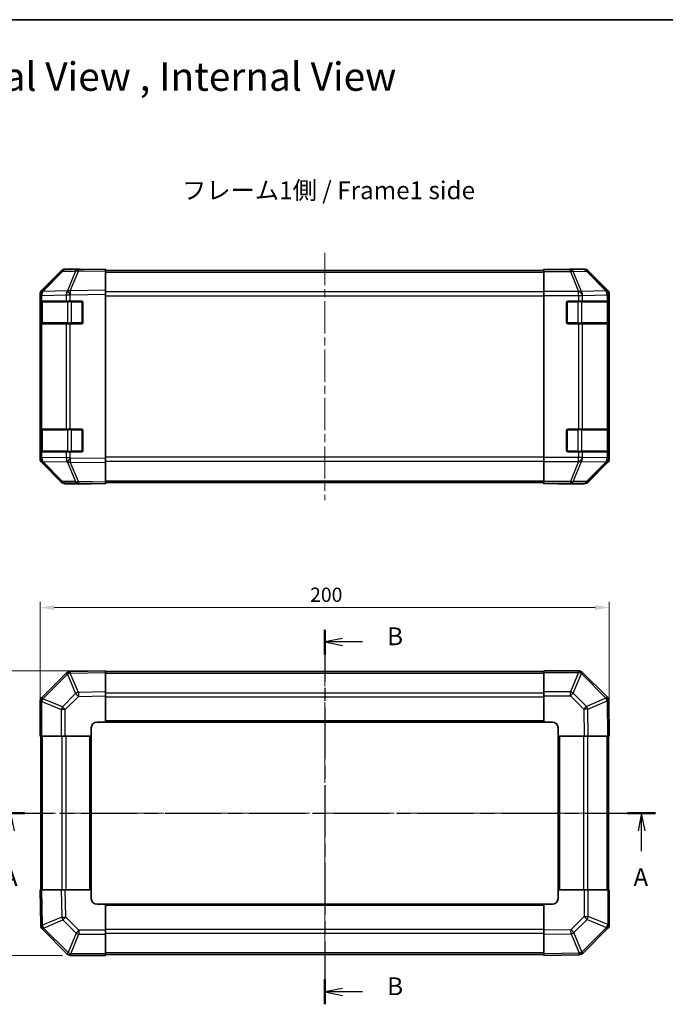
# Model space of a CAD drawing. Units: millimetres. Extents: x 29 to 4390, y 10 to 719.
# Drawn here: x 996 to 1223, y 373 to 719 of the extents above; entities that cross this region are included whole.
import ezdxf

# ---------------------------------------------------------------- set-up
doc = ezdxf.new("R2010")
doc.units = ezdxf.units.MM
doc.header["$LTSCALE"] = 2
doc.linetypes.add('CHAIN', pattern=[0.3543, 0.2362, -0.0295, 0.0591, -0.0295])
doc.layers.get('Defpoints').update_dxf_attribs({"lineweight": 25})
for name, color, linetype, lineweight in [('Border (ISO)', 7, 'Continuous', 35), ('Centerline (ISO)', 131, 'Continuous', 18), ('Dimension (ISO)', 7, 'Continuous', 18), ('Dimension (ISO) @ 1', 7, 'Continuous', 18), ('Section Line (ISO)', 7, 'CHAIN', 25), ('Symbol (ISO)', 7, 'Continuous', 18), ('Visible (ISO)', 7, 'Continuous', 35), ('Visible Narrow (ISO)', 7, 'Continuous', 25)]:
    doc.layers.add(name, color=color, linetype=linetype, lineweight=lineweight)
doc.styles.add('Note Text (TK)', font='txt')
doc.dimstyles.new('Default - Method 1b (TK)', dxfattribs={"dimscale": 2, "dimtxt": 2.5, "dimasz": 2.5, "dimexe": 1, "dimexo": 1.5, "dimgap": 1, "dimtad": 1, "dimtoh": 1, "dimrnd": 1e-08, "dimdsep": 46, "dimtxsty": 'Note Text (TK)', "dimcen": 0.09, "dimdle": 5, "dimclrd": 100, "dimclre": 100, "dimclrt": 7, "dimadec": 1, "dimazin": 1, "dimtfac": 1, "dimtmove": 0, "dimatfit": 3, "dimfxl": 1, "dimtolj": 1, "dimlwd": -1, "dimlwe": -1, "dimarcsym": 0})

# ---------------------------------------------------------------- blocks, each defined once
blk = doc.blocks.new('図面枠 tk図枠')
at = {"layer": 'Border (ISO)'}
blk.add_line((14.5, 289), (405.5, 289), dxfattribs=at)
blk = doc.blocks.new('2dTransSection0')
at = {"layer": 'Section Line (ISO)', "linetype": 'CHAIN', "ltscale": 16.675625}
blk.add_line((81.27, 177.49), (173.8, 177.49), dxfattribs=at)
at = {"layer": 'Section Line (ISO)', "linetype": 'Continuous', "lineweight": 50}
for p, q in [((81.27, 177.49), (85.18, 177.49)), ((169.89, 177.49), (173.8, 177.49))]:
    blk.add_line(p, q, dxfattribs=at)
at = {"layer": 'Section Line (ISO)', "linetype": 'Continuous'}
for p, q in [((83.23, 177.49), (82.73, 174.99)), ((83.23, 174.99), (83.23, 177.49)), ((83.73, 174.99), (83.23, 177.49)), ((171.85, 177.49), (171.35, 174.99)), ((171.85, 174.99), (171.85, 177.49)), ((172.35, 174.99), (171.85, 177.49)), ((83.23, 172.12), (83.23, 174.99)), ((171.85, 172.12), (171.85, 174.99))]:
    blk.add_line(p, q, dxfattribs=at)
at = {"layer": 'Section Line (ISO)', "char_height": 2.5, "attachment_point": 7, "style": 'Note Text (TK)'}
for insert in [(82.09, 166.46), (170.71, 166.46)]:
    blk.add_mtext('A', dxfattribs=dict(at, insert=insert))
blk = doc.blocks.new('2dTransSection1')
at = {"layer": 'Section Line (ISO)', "linetype": 'CHAIN', "ltscale": 15.425549}
blk.add_line((127.32, 203.27), (127.32, 150.62), dxfattribs=at)
at = {"layer": 'Section Line (ISO)', "linetype": 'Continuous', "lineweight": 50}
for p, q in [((127.32, 203.27), (127.32, 199.8)), ((127.32, 154.08), (127.32, 150.62))]:
    blk.add_line(p, q, dxfattribs=at)
at = {"layer": 'Section Line (ISO)', "linetype": 'Continuous'}
for p, q in [((129.82, 202.04), (127.32, 201.54)), ((129.82, 201.54), (127.32, 201.54)), ((127.32, 201.54), (129.82, 201.04)), ((132.61, 201.54), (129.82, 201.54)), ((129.82, 152.85), (127.32, 152.35)), ((129.82, 152.35), (127.32, 152.35)), ((127.32, 152.35), (129.82, 151.85)), ((132.61, 152.35), (129.82, 152.35))]:
    blk.add_line(p, q, dxfattribs=at)
at = {"layer": 'Section Line (ISO)', "char_height": 2.5, "attachment_point": 7, "style": 'Note Text (TK)'}
for insert in [(136.09, 200.31), (136.09, 151.12)]:
    blk.add_mtext('B', dxfattribs=dict(at, insert=insert))
blk = doc.blocks.new('*D104')
at = {"layer": 'Defpoints', "color": 0}
for p in [(1203.05, 511.94), (1003.05, 466.73), (1203.05, 466.73)]:
    blk.add_point(p, dxfattribs=at)
at = {"layer": 'Dimension (ISO)', "color": 100}
for p, q in [((1003.05, 469.73), (1003.05, 513.94)), ((1203.05, 469.73), (1203.05, 513.94)), ((1008.05, 511.94), (1198.05, 511.94))]:
    blk.add_line(p, q, dxfattribs=at)
for points in [[(1008.05, 512.77), (1008.05, 511.11), (1003.05, 511.94)], [(1198.05, 512.77), (1198.05, 511.11), (1203.05, 511.94)]]:
    blk.add_solid(points, dxfattribs=at)
at = {"layer": 'Dimension (ISO)', "color": 7, "insert": (1097.91, 516.44), "char_height": 5, "attachment_point": 4, "style": 'Note Text (TK)'}
blk.add_mtext('\\A1;200', dxfattribs=at)
blk = doc.blocks.new('*D102')
at = {"layer": 'Defpoints', "color": 0}
for p in [(975.7, 489.73), (1026.05, 489.73), (1013.88, 389.73)]:
    blk.add_point(p, dxfattribs=at)
at = {"layer": 'Dimension (ISO)', "color": 100}
for p, q in [((1023.05, 489.73), (973.7, 489.73)), ((975.7, 394.73), (975.7, 484.73)), ((1010.88, 389.73), (973.7, 389.73))]:
    blk.add_line(p, q, dxfattribs=at)
for points in [[(974.86, 484.73), (976.53, 484.73), (975.7, 489.73)], [(974.86, 394.73), (976.53, 394.73), (975.7, 389.73)]]:
    blk.add_solid(points, dxfattribs=at)
at = {"layer": 'Dimension (ISO)', "color": 7, "insert": (971.2, 434.79), "char_height": 5, "attachment_point": 4, "rotation": 90, "style": 'Note Text (TK)'}
blk.add_mtext('\\A1;100', dxfattribs=at)

msp = doc.modelspace()

# ---------------------------------------------------------------- linework, layer by layer
at = {"layer": 'Centerline (ISO)', "linetype": 'CHAIN', "ltscale": 23.990969}
for p, q in [((1103.0496, 636.593), (1103.0496, 549.693)), ((1103.0496, 495.6808), (1103.0496, 383.7808)), ((997.0996, 439.7308), (1208.9996, 439.7308))]:
    msp.add_line(p, q, dxfattribs=at)
at = {"layer": 'Visible (ISO)'}
for p, q in [((1010.4749, 629.9975), (1003.6297, 623.0318)), ((1003.6353, 623.4274), (1010.4652, 630.2573)), ((1016.5279, 630.6768), (1011.8665, 630.5954)), ((1017.0496, 630.843), (1011.8792, 630.843)), ((1026.0496, 630.843), (1016.5279, 630.6768)), ((1017.0496, 630.6859), (1017.0496, 630.843)), ((1026.0496, 630.843), (1026.0496, 630.2573)), ((1026.0496, 630.343), (1180.0496, 630.343)), ((1026.0496, 623.4274), (1026.0496, 630.2573)), ((1180.0496, 630.6859), (1180.0496, 630.843)), ((1180.0496, 630.843), (1184.0496, 630.7732)), ((1180.0496, 630.5954), (1180.0496, 630.6859)), ((1184.0496, 630.6859), (1180.0496, 630.6859)), ((1180.0496, 629.9975), (1180.0496, 630.5954)), ((1180.0496, 629.9975), (1180.0496, 623.0251)), ((1184.0496, 630.7732), (1187.5851, 630.7115)), ((1189.0496, 630.843), (1194.22, 630.843)), ((1189.0496, 630.843), (1189.0496, 630.7732)), ((1202.464, 623.4274), (1195.6341, 630.2573)), ((1003.6297, 623.0318), (1003.6231, 623.0251)), ((1026.0496, 623.4274), (1026.0496, 622.0134)), ((1180.0496, 621.6233), (1180.0496, 623.0251)), ((1003.0496, 621.6233), (1003.0496, 622.0134)), ((1003.0496, 621.6233), (1003.0496, 619.643)), ((1003.0496, 619.643), (1003.0496, 619.143)), ((1003.6354, 619.643), (1003.0496, 619.643)), ((1003.2496, 619.343), (1003.2496, 611.943)), ((1003.6354, 619.643), (1012.2473, 619.643)), ((1013.6266, 619.643), (1012.2473, 619.643)), ((1013.6266, 619.643), (1017.5496, 619.643)), ((1026.0496, 564.2726), (1026.0496, 622.0134)), ((1180.0496, 564.6627), (1180.0496, 621.6233)), ((1188.5496, 619.643), (1192.2212, 619.643)), ((1193.6354, 619.643), (1192.2212, 619.643)), ((1193.6354, 619.643), (1202.2473, 619.643)), ((1202.8328, 619.643), (1202.2473, 619.643)), ((1202.8328, 619.643), (1202.9012, 619.643)), ((1202.8496, 611.943), (1202.8496, 619.343)), ((1203.0496, 564.2726), (1203.0496, 622.0134)), ((1003.0496, 612.143), (1003.0496, 619.143)), ((1018.0496, 619.143), (1018.0496, 612.143)), ((1188.0496, 612.143), (1188.0496, 619.143)), ((1202.91, 619.143), (1202.91, 612.143)), ((1003.0496, 612.143), (1003.0496, 611.643)), ((1003.0496, 611.643), (1003.6354, 611.643)), ((1003.0496, 611.643), (1003.0496, 574.643)), ((1012.2473, 611.643), (1003.6354, 611.643)), ((1012.2473, 611.643), (1013.6266, 611.643)), ((1017.5496, 611.643), (1013.6266, 611.643)), ((1192.2212, 611.643), (1188.5496, 611.643)), ((1192.2212, 611.643), (1193.6354, 611.643)), ((1202.2473, 611.643), (1193.6354, 611.643)), ((1202.2473, 611.643), (1202.8328, 611.643)), ((1202.9012, 611.643), (1202.8328, 611.643)), ((1003.0496, 574.643), (1003.0496, 574.143)), ((1003.6354, 574.643), (1003.0496, 574.643)), ((1003.2496, 574.343), (1003.2496, 566.943)), ((1003.6354, 574.643), (1012.2473, 574.643)), ((1013.6266, 574.643), (1012.2473, 574.643)), ((1013.6266, 574.643), (1017.5496, 574.643)), ((1188.5496, 574.643), (1192.2212, 574.643)), ((1193.6354, 574.643), (1192.2212, 574.643)), ((1193.6354, 574.643), (1202.2473, 574.643)), ((1202.8328, 574.643), (1202.2473, 574.643)), ((1202.8328, 574.643), (1202.9012, 574.643)), ((1202.8496, 566.943), (1202.8496, 574.343)), ((1003.0496, 567.143), (1003.0496, 574.143)), ((1018.0496, 574.143), (1018.0496, 567.143)), ((1188.0496, 567.143), (1188.0496, 574.143)), ((1202.91, 574.143), (1202.91, 567.143)), ((1003.0496, 567.143), (1003.0496, 566.643)), ((1003.0496, 566.643), (1003.6354, 566.643)), ((1003.0496, 566.643), (1003.0496, 564.6627)), ((1003.0496, 564.2726), (1003.0496, 564.6627)), ((1012.2473, 566.643), (1003.6354, 566.643)), ((1012.2473, 566.643), (1013.6266, 566.643)), ((1017.5496, 566.643), (1013.6266, 566.643)), ((1026.0496, 564.2726), (1026.0496, 562.8586)), ((1180.0496, 563.2609), (1180.0496, 564.6627)), ((1192.2212, 566.643), (1188.5496, 566.643)), ((1192.2212, 566.643), (1193.6354, 566.643)), ((1202.2473, 566.643), (1193.6354, 566.643)), ((1202.2473, 566.643), (1202.8328, 566.643)), ((1202.9012, 566.643), (1202.8328, 566.643)), ((1003.6231, 563.2609), (1003.6297, 563.2542)), ((1003.6297, 563.2542), (1010.4749, 556.2884)), ((1010.4652, 556.0287), (1003.6353, 562.8586)), ((1026.0496, 556.0287), (1026.0496, 562.8586)), ((1180.0496, 563.2609), (1180.0496, 556.2884)), ((1195.6341, 556.0287), (1202.464, 562.8586)), ((1011.8665, 555.6906), (1016.5279, 555.6092)), ((1021.0496, 555.443), (1011.8792, 555.443)), ((1016.5279, 555.6092), (1026.0496, 555.443)), ((1021.0496, 555.443), (1021.0496, 555.5303)), ((1026.0496, 556.0287), (1026.0496, 555.443)), ((1026.0496, 555.943), (1180.0496, 555.943)), ((1180.0496, 555.6906), (1180.0496, 556.2884)), ((1180.0496, 555.6906), (1180.0496, 555.5303)), ((1180.0496, 555.5303), (1183.0496, 555.5303)), ((1180.0496, 555.443), (1180.0496, 555.5303)), ((1183.0496, 555.4954), (1180.0496, 555.443)), ((1184.4638, 555.52), (1183.0496, 555.4954)), ((1185.0496, 555.4954), (1185.0496, 555.443)), ((1185.0496, 555.443), (1194.22, 555.443)), ((1012.2473, 488.9284), (1003.642, 480.3231)), ((1013.6501, 489.5143), (1013.6266, 489.5139)), ((1026.0496, 489.7308), (1013.6501, 489.5143)), ((1026.0496, 489.7308), (1026.0496, 489.1451)), ((1180.0496, 489.4308), (1026.0496, 489.4308)), ((1026.0496, 482.3152), (1026.0496, 489.1451)), ((1180.0496, 489.1573), (1180.0496, 489.7308)), ((1192.2212, 489.7308), (1180.0496, 489.7308)), ((1180.0496, 489.1573), (1180.0496, 482.3055)), ((1193.642, 489.1384), (1193.6354, 489.145)), ((1202.2473, 480.5331), (1193.642, 489.1384)), ((1026.0496, 482.3152), (1026.0496, 480.9012)), ((1026.0496, 471.7308), (1026.0496, 480.9012)), ((1180.0496, 480.9139), (1180.0496, 482.3055)), ((1180.0496, 480.9139), (1180.0496, 471.7308)), ((1003.0496, 478.9023), (1003.0496, 466.7308)), ((1003.642, 480.3231), (1003.6354, 480.3165)), ((1202.8332, 479.1302), (1202.8328, 479.1538)), ((1203.0496, 466.7308), (1202.8332, 479.1302)), ((1023.0496, 471.7308), (1026.0496, 471.7308)), ((1026.0496, 471.7308), (1180.0496, 471.7308)), ((1180.0496, 471.7308), (1183.0496, 471.7308)), ((1021.0496, 466.7308), (1021.0496, 469.7308)), ((1185.0496, 469.7308), (1185.0496, 466.7308)), ((1003.6231, 466.7308), (1003.0496, 466.7308)), ((1003.3496, 466.7308), (1003.3496, 412.7308)), ((1003.6231, 466.7308), (1010.4749, 466.7308)), ((1011.8665, 466.7308), (1010.4749, 466.7308)), ((1011.8665, 466.7308), (1021.0496, 466.7308)), ((1021.0496, 412.7308), (1021.0496, 466.7308)), ((1185.0496, 466.7308), (1185.0496, 412.7308)), ((1185.0496, 466.7308), (1194.22, 466.7308)), ((1195.6341, 466.7308), (1194.22, 466.7308)), ((1195.6341, 466.7308), (1202.464, 466.7308)), ((1203.0496, 466.7308), (1202.464, 466.7308)), ((1202.7496, 412.7308), (1202.7496, 466.7308)), ((1003.0496, 412.7308), (1003.6353, 412.7308)), ((1003.0496, 412.7308), (1003.266, 400.3313)), ((1010.4652, 412.7308), (1003.6353, 412.7308)), ((1010.4652, 412.7308), (1011.8792, 412.7308)), ((1021.0496, 412.7308), (1011.8792, 412.7308)), ((1021.0496, 409.7308), (1021.0496, 412.7308)), ((1185.0496, 412.7308), (1185.0496, 409.7308)), ((1194.2327, 412.7308), (1185.0496, 412.7308)), ((1194.2327, 412.7308), (1195.6243, 412.7308)), ((1202.4761, 412.7308), (1195.6243, 412.7308)), ((1202.4761, 412.7308), (1203.0496, 412.7308)), ((1203.0496, 400.5592), (1203.0496, 412.7308)), ((1026.0496, 407.7308), (1023.0496, 407.7308)), ((1180.0496, 407.7308), (1026.0496, 407.7308)), ((1026.0496, 398.5476), (1026.0496, 407.7308)), ((1183.0496, 407.7308), (1180.0496, 407.7308)), ((1180.0496, 407.7308), (1180.0496, 398.5604)), ((1003.266, 400.3313), (1003.2665, 400.3077)), ((1003.8519, 398.9284), (1012.4573, 390.3231)), ((1026.0496, 398.5476), (1026.0496, 397.156)), ((1180.0496, 397.1463), (1180.0496, 398.5604)), ((1193.8519, 390.5331), (1202.4573, 399.1384)), ((1202.4573, 399.1384), (1202.4638, 399.145)), ((1026.0496, 390.3043), (1026.0496, 397.156)), ((1180.0496, 397.1463), (1180.0496, 390.3164)), ((1012.4573, 390.3231), (1012.4638, 390.3165)), ((1013.878, 389.7308), (1026.0496, 389.7308)), ((1026.0496, 390.3043), (1026.0496, 389.7308)), ((1026.0496, 390.0308), (1180.0496, 390.0308)), ((1180.0496, 389.7308), (1180.0496, 390.3164)), ((1180.0496, 389.7308), (1192.4491, 389.9472)), ((1192.4491, 389.9472), (1192.4726, 389.9476))]:
    msp.add_line(p, q, dxfattribs=at)
for centre, radius, start, end in [((1011.9014, 628.5957), 2, 91, 135.5), ((1005.0496, 621.6233), 2, 135.5, 180), ((1003.5496, 619.343), 0.3, 90, 180), ((1017.5496, 619.143), 0.5, 0, 90), ((1188.5496, 619.143), 0.5, 90, 180), ((1202.5496, 619.343), 0.3, 0, 90), ((1003.5496, 611.943), 0.3, 180, 270), ((1017.5496, 612.143), 0.5, 270, 0), ((1188.5496, 612.143), 0.5, 180, 270), ((1202.5496, 611.943), 0.3, 270, 0), ((1003.5496, 574.343), 0.3, 90, 180), ((1017.5496, 574.143), 0.5, 0, 90), ((1188.5496, 574.143), 0.5, 90, 180), ((1202.5496, 574.343), 0.3, 0, 90), ((1005.0496, 564.6627), 2, 180, 224.5), ((1003.5496, 566.943), 0.3, 180, 270), ((1017.5496, 567.143), 0.5, 270, 0), ((1188.5496, 567.143), 0.5, 180, 270), ((1202.5496, 566.943), 0.3, 270, 0), ((1011.9014, 557.6903), 2, 224.5, 269), ((1013.6615, 487.5142), 2, 91, 135), ((1192.2212, 487.7308), 2, 45, 90), ((1005.0496, 478.9023), 2, 135, 180), ((1200.8331, 479.1189), 2, 1, 45), ((1023.0496, 469.7308), 2, 90, 180), ((1183.0496, 469.7308), 2, 0, 90), ((1023.0496, 409.7308), 2, 180, 270), ((1183.0496, 409.7308), 2, 270, 0), ((1005.2662, 400.3427), 2, 181, 225), ((1201.0496, 400.5592), 2, 315, 0), ((1013.878, 391.7308), 2, 225, 270), ((1192.4377, 391.9473), 2, 271, 315)]:
    msp.add_arc(centre, radius, start, end, dxfattribs=at)
for centre, major_axis, ratio, start_param, end_param in [((1011.8798, 628.8427), (-1.4146, 1.4146), 0.99969546, 5.49793944, 6.28318531), ((1022.0496, 630.7732), (5, 0), 0.01745506, 3.14159265, 3.92699082), ((1184.0496, 630.7732), (-5, 0), 0.01745506, 1.57079633, 3.14159265), ((1194.2194, 628.8427), (1.4146, 1.4146), 0.99969546, 0, 0.78524587), ((1005.0499, 622.0128), (-1.4146, 1.4146), 0.99969546, 0, 0.78524587), ((1201.0493, 622.0128), (1.4146, 1.4146), 0.99969546, 5.49793944, 6.28318531), ((1202.9012, 619.143), (0, 0.5), 0.01745506, 4.71238898, 6.28318531), ((1202.9012, 612.143), (0, 0.5), 0.01745506, 3.14159266, 4.71238898), ((1202.9012, 574.143), (0, 0.5), 0.01745506, 4.71238898, 6.28318531), ((1005.0499, 564.2732), (-1.4146, -1.4146), 0.99969546, 5.49793944, 6.28318531), ((1201.0493, 564.2732), (1.4146, -1.4146), 0.99969546, 0, 0.78524587), ((1202.9012, 567.143), (0, 0.5), 0.01745506, 3.14159265, 4.71238898), ((1011.8798, 557.4433), (-1.4146, -1.4146), 0.99969546, 0, 0.78524587), ((1023.0496, 555.4954), (-2, 0), 0.01745506, 5.49778714, 6.28318531), ((1183.0496, 555.4954), (2, 0), 0.01745506, 0, 1.57079633), ((1194.2194, 557.4433), (1.4146, -1.4146), 0.99969546, 5.49793944, 6.28318531)]:
    msp.add_ellipse(centre, major_axis=major_axis, ratio=ratio, start_param=start_param, end_param=end_param, dxfattribs=at)
at = {"layer": 'Visible Narrow (ISO)'}
for p, q in [((1004.0378, 623.0353), (1010.883, 630.0011)), ((1010.883, 630.0011), (1015.5444, 630.0824)), ((1015.5444, 630.0824), (1012.6666, 623.2023)), ((1013.6357, 623.2107), (1016.5135, 630.0909)), ((1016.5135, 630.0909), (1026.0496, 630.2573)), ((1026.0496, 629.7572), (1180.0496, 629.7572)), ((1189.3924, 630.5954), (1180.0496, 630.5954)), ((1180.0496, 629.9975), (1189.3924, 629.9975)), ((1184.0496, 630.6859), (1184.0496, 630.7732)), ((1194.0538, 630.6768), (1189.3924, 630.5954)), ((1189.3924, 629.9975), (1189.3924, 630.5954)), ((1189.3924, 629.9975), (1192.2278, 623.0318)), ((1190.3863, 630.0011), (1195.0477, 630.0824)), ((1193.2216, 623.0353), (1190.3863, 630.0011)), ((1194.22, 630.843), (1194.0538, 630.6768)), ((1195.0477, 630.0824), (1201.8274, 623.2023)), ((1195.4676, 630.0909), (1195.6341, 630.2573)), ((1202.2473, 623.2107), (1195.4676, 630.0909)), ((1012.6431, 623.1855), (1004.0378, 623.0353)), ((1012.6666, 623.2023), (1012.6431, 623.1855)), ((1026.0496, 623.4274), (1013.6357, 623.2107)), ((1180.0496, 622.9288), (1026.0496, 622.9288)), ((1192.2212, 623.0251), (1180.0496, 623.0251)), ((1192.2278, 623.0318), (1192.2212, 623.0251)), ((1192.2212, 621.6233), (1192.2212, 623.0251)), ((1201.827, 623.1855), (1193.2216, 623.0353)), ((1201.8274, 623.2023), (1201.827, 623.1855)), ((1202.464, 623.4274), (1202.2473, 623.2107)), ((1003.0496, 621.6233), (1003.6354, 621.6233)), ((1003.8354, 619.343), (1003.2496, 619.343)), ((1003.6354, 621.6233), (1003.642, 621.63)), ((1003.6354, 619.643), (1003.6354, 621.6233)), ((1003.642, 621.63), (1012.2473, 621.7802)), ((1003.8354, 619.343), (1012.6638, 619.343)), ((1003.8354, 611.943), (1003.8354, 619.343)), ((1012.2473, 621.7802), (1013.6266, 621.7802)), ((1012.2473, 621.7802), (1012.2473, 619.643)), ((1014.078, 619.343), (1012.6638, 619.343)), ((1012.6638, 619.343), (1012.6638, 611.943)), ((1013.6266, 621.7802), (1013.6501, 621.797)), ((1013.6266, 619.643), (1013.6266, 621.7802)), ((1013.6501, 621.797), (1026.0496, 622.0134)), ((1014.078, 619.643), (1014.078, 619.343)), ((1014.078, 619.343), (1017.7496, 619.343)), ((1014.078, 611.943), (1014.078, 619.343)), ((1017.7496, 619.343), (1017.7496, 619.6013)), ((1018.0079, 619.343), (1017.7496, 619.343)), ((1017.7496, 619.343), (1017.7496, 611.943)), ((1026.0496, 621.5146), (1180.0496, 621.5146)), ((1180.0496, 621.6233), (1192.2212, 621.6233)), ((1188.3496, 619.343), (1188.0914, 619.343)), ((1188.3496, 619.6013), (1188.3496, 619.343)), ((1188.3496, 619.343), (1192.0212, 619.343)), ((1188.3496, 611.943), (1188.3496, 619.343)), ((1192.0212, 619.343), (1192.0212, 619.643)), ((1193.4354, 619.343), (1192.0212, 619.343)), ((1192.0212, 619.343), (1192.0212, 611.943)), ((1192.2212, 621.6233), (1192.2212, 619.643)), ((1192.2212, 621.6233), (1193.6354, 621.6233)), ((1193.4354, 619.343), (1202.2638, 619.343)), ((1193.4354, 611.943), (1193.4354, 619.343)), ((1193.6354, 621.6233), (1193.642, 621.63)), ((1193.6354, 619.643), (1193.6354, 621.6233)), ((1193.642, 621.63), (1202.2473, 621.7802)), ((1202.2473, 621.7802), (1202.8328, 621.7802)), ((1202.2473, 621.7802), (1202.2473, 619.643)), ((1202.8496, 619.343), (1202.2638, 619.343)), ((1202.2638, 619.343), (1202.2638, 611.943)), ((1202.8328, 621.7802), (1202.8332, 621.797)), ((1202.8328, 619.643), (1202.8328, 621.7802)), ((1202.8332, 621.797), (1203.0496, 622.0134)), ((1003.0496, 619.143), (1003.2496, 619.143)), ((1202.8496, 619.143), (1202.91, 619.143)), ((1003.2496, 612.143), (1003.0496, 612.143)), ((1003.2496, 611.943), (1003.8354, 611.943)), ((1003.6354, 574.643), (1003.6354, 611.643)), ((1012.6638, 611.943), (1003.8354, 611.943)), ((1012.2473, 611.643), (1012.2473, 574.643)), ((1012.6638, 611.943), (1014.078, 611.943)), ((1013.6266, 574.643), (1013.6266, 611.643)), ((1014.078, 611.943), (1014.078, 611.643)), ((1017.7496, 611.943), (1014.078, 611.943)), ((1017.7496, 611.943), (1018.0079, 611.943)), ((1017.7496, 611.6847), (1017.7496, 611.943)), ((1188.0914, 611.943), (1188.3496, 611.943)), ((1188.3496, 611.943), (1188.3496, 611.6847)), ((1192.0212, 611.943), (1188.3496, 611.943)), ((1192.0212, 611.643), (1192.0212, 611.943)), ((1192.0212, 611.943), (1193.4354, 611.943)), ((1192.2212, 611.643), (1192.2212, 574.643)), ((1202.2638, 611.943), (1193.4354, 611.943)), ((1193.6354, 574.643), (1193.6354, 611.643)), ((1202.2473, 611.643), (1202.2473, 574.643)), ((1202.2638, 611.943), (1202.8496, 611.943)), ((1202.8328, 574.643), (1202.8328, 611.643)), ((1202.91, 612.143), (1202.8496, 612.143)), ((1003.8354, 574.343), (1003.2496, 574.343)), ((1003.8354, 574.343), (1012.6638, 574.343)), ((1003.8354, 566.943), (1003.8354, 574.343)), ((1014.078, 574.343), (1012.6638, 574.343)), ((1012.6638, 574.343), (1012.6638, 566.943)), ((1014.078, 574.643), (1014.078, 574.343)), ((1014.078, 574.343), (1017.7496, 574.343)), ((1014.078, 566.943), (1014.078, 574.343)), ((1017.7496, 574.343), (1017.7496, 574.6013)), ((1018.0079, 574.343), (1017.7496, 574.343)), ((1017.7496, 574.343), (1017.7496, 566.943)), ((1188.3496, 574.343), (1188.0914, 574.343)), ((1188.3496, 574.6013), (1188.3496, 574.343)), ((1188.3496, 574.343), (1192.0212, 574.343)), ((1188.3496, 566.943), (1188.3496, 574.343)), ((1192.0212, 574.343), (1192.0212, 574.643)), ((1193.4354, 574.343), (1192.0212, 574.343)), ((1192.0212, 574.343), (1192.0212, 566.943)), ((1193.4354, 574.343), (1202.2638, 574.343)), ((1193.4354, 566.943), (1193.4354, 574.343)), ((1202.8496, 574.343), (1202.2638, 574.343)), ((1202.2638, 574.343), (1202.2638, 566.943)), ((1003.0496, 574.143), (1003.2496, 574.143)), ((1202.8496, 574.143), (1202.91, 574.143)), ((1003.2496, 567.143), (1003.0496, 567.143)), ((1003.6354, 564.6627), (1003.0496, 564.6627)), ((1003.2496, 566.943), (1003.8354, 566.943)), ((1003.6354, 564.6627), (1003.6354, 566.643)), ((1003.642, 564.656), (1003.6354, 564.6627)), ((1012.2473, 564.5058), (1003.642, 564.656)), ((1012.6638, 566.943), (1003.8354, 566.943)), ((1012.2473, 566.643), (1012.2473, 564.5058)), ((1013.6266, 564.5058), (1012.2473, 564.5058)), ((1012.6638, 566.943), (1014.078, 566.943)), ((1013.6266, 564.5058), (1013.6266, 566.643)), ((1013.6501, 564.489), (1013.6266, 564.5058)), ((1026.0496, 564.2726), (1013.6501, 564.489)), ((1014.078, 566.943), (1014.078, 566.643)), ((1017.7496, 566.943), (1014.078, 566.943)), ((1017.7496, 566.943), (1018.0079, 566.943)), ((1017.7496, 566.6847), (1017.7496, 566.943)), ((1180.0496, 564.7714), (1026.0496, 564.7714)), ((1192.2212, 564.6627), (1180.0496, 564.6627)), ((1188.0914, 566.943), (1188.3496, 566.943)), ((1188.3496, 566.943), (1188.3496, 566.6847)), ((1192.0212, 566.943), (1188.3496, 566.943)), ((1192.0212, 566.643), (1192.0212, 566.943)), ((1192.0212, 566.943), (1193.4354, 566.943)), ((1192.2212, 566.643), (1192.2212, 564.6627)), ((1193.6354, 564.6627), (1192.2212, 564.6627)), ((1192.2212, 563.2609), (1192.2212, 564.6627)), ((1202.2638, 566.943), (1193.4354, 566.943)), ((1193.6354, 564.6627), (1193.6354, 566.643)), ((1193.642, 564.656), (1193.6354, 564.6627)), ((1202.2473, 564.5058), (1193.642, 564.656)), ((1202.2473, 566.643), (1202.2473, 564.5058)), ((1202.8328, 564.5058), (1202.2473, 564.5058)), ((1202.2638, 566.943), (1202.8496, 566.943)), ((1202.8328, 564.5058), (1202.8328, 566.643)), ((1202.8332, 564.489), (1202.8328, 564.5058)), ((1203.0496, 564.2726), (1202.8332, 564.489)), ((1202.91, 567.143), (1202.8496, 567.143)), ((1010.883, 556.2849), (1004.0378, 563.2506)), ((1004.0378, 563.2506), (1012.6431, 563.1004)), ((1012.6431, 563.1004), (1012.6666, 563.0837)), ((1012.6666, 563.0837), (1015.5444, 556.2035)), ((1016.5135, 556.1951), (1013.6357, 563.0752)), ((1013.6357, 563.0752), (1026.0496, 562.8586)), ((1026.0496, 563.3572), (1180.0496, 563.3572)), ((1180.0496, 563.2609), (1192.2212, 563.2609)), ((1192.2278, 563.2542), (1189.3924, 556.2884)), ((1190.3863, 556.2849), (1193.2216, 563.2506)), ((1192.2212, 563.2609), (1192.2278, 563.2542)), ((1193.2216, 563.2506), (1201.827, 563.1004)), ((1201.8274, 563.0837), (1195.0477, 556.2035)), ((1195.4676, 556.1951), (1202.2473, 563.0752)), ((1201.827, 563.1004), (1201.8274, 563.0837)), ((1202.2473, 563.0752), (1202.464, 562.8586)), ((1015.5444, 556.2035), (1010.883, 556.2849)), ((1026.0496, 556.0287), (1016.5135, 556.1951)), ((1026.0496, 556.5288), (1180.0496, 556.5288)), ((1189.3924, 556.2884), (1180.0496, 556.2884)), ((1180.0496, 555.6906), (1189.3924, 555.6906)), ((1183.0496, 555.5303), (1183.0496, 555.4954)), ((1189.3924, 555.6906), (1189.3924, 556.2884)), ((1189.3924, 555.6906), (1194.0538, 555.6092)), ((1195.0477, 556.2035), (1190.3863, 556.2849)), ((1194.0538, 555.6092), (1194.22, 555.443)), ((1195.6341, 556.0287), (1195.4676, 556.1951)), ((1004.0378, 479.9028), (1012.6431, 488.5081)), ((1012.6431, 488.5081), (1012.6666, 488.5085)), ((1012.6666, 488.5085), (1015.5444, 481.7289)), ((1013.6357, 488.9284), (1026.0496, 489.1451)), ((1016.5135, 482.1488), (1013.6357, 488.9284)), ((1026.0496, 488.845), (1180.0496, 488.845)), ((1180.0496, 489.1573), (1192.2212, 489.1573)), ((1192.2278, 489.1507), (1189.3924, 482.3055)), ((1190.3863, 481.8974), (1193.2216, 488.7426)), ((1192.2212, 489.1573), (1192.2212, 489.7308)), ((1192.2212, 489.1573), (1192.2278, 489.1507)), ((1193.2216, 488.7426), (1201.827, 480.1373)), ((1015.5444, 481.7289), (1010.883, 477.0674)), ((1026.0496, 482.3152), (1016.5135, 482.1488)), ((1016.5279, 480.735), (1026.0496, 480.9012)), ((1026.0496, 482.0165), (1180.0496, 482.0165)), ((1189.3924, 482.3055), (1180.0496, 482.3055)), ((1180.0496, 480.9139), (1189.3924, 480.9139)), ((1189.3924, 480.9139), (1189.3924, 482.3055)), ((1189.3924, 480.9139), (1194.0538, 476.2524)), ((1195.0477, 477.2359), (1190.3863, 481.8974)), ((1003.6231, 478.9023), (1003.0496, 478.9023)), ((1003.6231, 478.9023), (1003.6297, 478.9089)), ((1003.6231, 466.7308), (1003.6231, 478.9023)), ((1003.6297, 478.9089), (1010.4749, 476.0735)), ((1010.883, 477.0674), (1004.0378, 479.9028)), ((1011.8665, 476.0735), (1016.5279, 480.735)), ((1026.0496, 480.6023), (1180.0496, 480.6023)), ((1201.8274, 480.1137), (1195.0477, 477.2359)), ((1195.4676, 476.2669), (1202.2473, 479.1447)), ((1201.827, 480.1373), (1201.8274, 480.1137)), ((1202.2473, 479.1447), (1202.464, 466.7308)), ((1011.8665, 476.0735), (1010.4749, 476.0735)), ((1010.4749, 476.0735), (1010.4749, 466.7308)), ((1011.8665, 466.7308), (1011.8665, 476.0735)), ((1194.0538, 476.2524), (1194.22, 466.7308)), ((1195.6341, 466.7308), (1195.4676, 476.2669)), ((1026.0496, 472.2308), (1180.0496, 472.2308)), ((1003.9354, 412.7308), (1003.9354, 466.7308)), ((1010.7638, 412.7308), (1010.7638, 466.7308)), ((1012.178, 412.7308), (1012.178, 466.7308)), ((1020.5496, 412.7308), (1020.5496, 466.7308)), ((1185.5496, 466.7308), (1185.5496, 412.7308)), ((1193.9212, 466.7308), (1193.9212, 412.7308)), ((1195.3354, 466.7308), (1195.3354, 412.7308)), ((1202.1638, 466.7308), (1202.1638, 412.7308)), ((1003.852, 400.3168), (1003.6353, 412.7308)), ((1010.4652, 412.7308), (1010.6316, 403.1946)), ((1012.0454, 403.2091), (1011.8792, 412.7308)), ((1194.2327, 412.7308), (1194.2327, 403.388)), ((1195.6243, 403.388), (1195.6243, 412.7308)), ((1202.4761, 412.7308), (1202.4761, 400.5592)), ((1180.0496, 407.2308), (1026.0496, 407.2308)), ((1010.6316, 403.1946), (1003.852, 400.3168)), ((1004.2719, 399.3478), (1011.0515, 402.2256)), ((1011.0515, 402.2256), (1015.713, 397.5641)), ((1016.7069, 398.5476), (1012.0454, 403.2091)), ((1194.2327, 403.388), (1189.5713, 398.7266)), ((1190.5548, 397.7327), (1195.2162, 402.3941)), ((1194.2327, 403.388), (1195.6243, 403.388)), ((1195.2162, 402.3941), (1202.0615, 399.5587)), ((1202.4695, 400.5526), (1195.6243, 403.388)), ((1004.2723, 399.3242), (1004.2719, 399.3478)), ((1012.8776, 390.7189), (1004.2723, 399.3242)), ((1016.7069, 398.5476), (1016.7069, 397.156)), ((1026.0496, 398.5476), (1016.7069, 398.5476)), ((1180.0496, 398.8592), (1026.0496, 398.8592)), ((1189.5713, 398.7266), (1180.0496, 398.5604)), ((1202.0615, 399.5587), (1193.4561, 390.9534)), ((1202.4761, 400.5592), (1202.4695, 400.5526)), ((1202.4761, 400.5592), (1203.0496, 400.5592)), ((1015.713, 397.5641), (1012.8776, 390.7189)), ((1013.8715, 390.3108), (1016.7069, 397.156)), ((1016.7069, 397.156), (1026.0496, 397.156)), ((1180.0496, 397.445), (1026.0496, 397.445)), ((1180.0496, 397.1463), (1189.5857, 397.3128)), ((1189.5857, 397.3128), (1192.4635, 390.5331)), ((1193.4326, 390.953), (1190.5548, 397.7327)), ((1193.4561, 390.9534), (1193.4326, 390.953)), ((1013.878, 390.3043), (1013.8715, 390.3108)), ((1013.878, 390.3043), (1013.878, 389.7308)), ((1026.0496, 390.3043), (1013.878, 390.3043)), ((1180.0496, 390.6165), (1026.0496, 390.6165)), ((1192.4635, 390.5331), (1180.0496, 390.3164))]:
    msp.add_line(p, q, dxfattribs=at)
for centre, major_axis, ratio, start_param, end_param in [((1011.9014, 628.5957), (-1.4265, 1.4018), 0.27881333, 5.73930193, 6.28318531), ((1011.9014, 628.5957), (-0.0349, 1.9997), 0.70705293, 0, 0.77922765), ((1016.5628, 628.6771), (-0.0349, 1.9997), 0.70705293, 0, 0.77922765), ((1016.5628, 628.6771), (-1.8451, 0.7718), 0.67266741, 5.01241181, 5.54682635), ((1016.5628, 628.6771), (-0.0349, 1.9997), 0.01744975, 0, 0.78524587), ((1189.3924, 628.5957), (-0.0349, 1.9997), 0.70705293, 5.4792756, 6.25850325), ((1189.3924, 628.5957), (-1.8524, -0.754), 0.67311493, 3.90107946, 4.44496284), ((1194.0538, 628.6771), (-1.4142, 1.4142), 0.99969546, 4.71238898, 5.49763485), ((1194.0538, 628.6771), (-0.0349, 1.9997), 0.70705293, 5.4792756, 6.25850325), ((1194.0538, 628.6771), (1.4246, 1.4038), 0.28553037, 0.02575248, 0.56016703), ((1005.0496, 621.6233), (-1.4265, 1.4018), 0.57396196, 0, 1.04217396), ((1005.0562, 621.63), (-1.4265, 1.4018), 0.57396196, 0, 1.04217396), ((1005.0562, 621.63), (-1.4265, 1.4018), 0.27881333, 5.73930193, 6.28318531), ((1005.0562, 621.63), (-0.0349, 1.9997), 0.70705293, 0.77922765, 1.5584553), ((1013.6615, 621.7802), (0.0349, -1.9997), 0.70705293, 3.9208203, 4.70004795), ((1013.6615, 621.7802), (1.1604, -1.629), 0.01421551, 3.66172306, 4.70226326), ((1013.685, 621.797), (1.8451, -0.7718), 0.67266741, 1.87081915, 2.4052337), ((1013.685, 621.797), (1.1604, -1.629), 0.01421551, 3.66172306, 4.70226326), ((1013.685, 621.797), (-0.0349, 1.9997), 0.01744975, 0.78524587, 1.57049174), ((1192.2212, 621.6233), (1.4265, -1.4018), 0.57396196, 1.04217396, 2.08434792), ((1192.2278, 621.63), (1.8524, 0.754), 0.67311493, 0.75948681, 1.30337019), ((1192.2278, 621.63), (1.4265, -1.4018), 0.57396196, 1.04217396, 2.08434792), ((1192.2278, 621.63), (-0.0349, 1.9997), 0.70705293, 4.70004795, 5.4792756), ((1200.8331, 621.7802), (1.9994, -0.049), 0.81440578, 0.03007955, 1.07061976), ((1200.8331, 621.7802), (0.0349, -1.9997), 0.70705293, 1.5584553, 2.33768295), ((1200.8335, 621.797), (1.4246, 1.4038), 0.28553037, 0.02575248, 0.56016703), ((1200.8335, 621.797), (1.9994, -0.049), 0.81440578, 0.03007955, 1.07061976), ((1200.8335, 621.797), (-1.4142, 1.4142), 0.99969546, 3.92714311, 4.71238898), ((1004.0475, 619.343), (0, 0.3), 0.70710678, 0, 1.57079633), ((1012.876, 619.343), (0, 0.3), 0.70710678, 0, 1.57079633), ((1193.2233, 619.343), (0, 0.3), 0.70710678, 4.71238898, 6.28318531), ((1202.0517, 619.343), (0, 0.3), 0.70710678, 4.71238898, 6.28318531), ((1004.0475, 611.943), (0, -0.3), 0.70710678, 4.71238898, 6.28318531), ((1012.876, 611.943), (0, -0.3), 0.70710678, 4.71238898, 6.28318531), ((1193.2233, 611.943), (0, -0.3), 0.70710678, 0, 1.57079633), ((1202.0517, 611.943), (0, -0.3), 0.70710678, 0, 1.57079633), ((1004.0475, 574.343), (0, 0.3), 0.70710678, 0, 1.57079633), ((1012.876, 574.343), (0, 0.3), 0.70710678, 0, 1.57079633), ((1193.2233, 574.343), (0, 0.3), 0.70710678, 4.71238898, 6.28318531), ((1202.0517, 574.343), (0, 0.3), 0.70710678, 4.71238898, 6.28318531), ((1005.0496, 564.6627), (-1.4265, -1.4018), 0.57396196, 5.24101135, 6.28318531), ((1005.0562, 564.656), (-1.4265, -1.4018), 0.57396196, 5.24101135, 6.28318531), ((1005.0562, 564.656), (0.0349, 1.9997), 0.70705293, 1.58313735, 2.362365), ((1004.0475, 566.943), (0, -0.3), 0.70710678, 4.71238898, 6.28318531), ((1013.6615, 564.5058), (-0.0349, -1.9997), 0.70705293, 4.72473001, 5.50395766), ((1013.6615, 564.5058), (1.1604, 1.629), 0.01421551, 1.58092204, 2.62146225), ((1012.876, 566.943), (0, -0.3), 0.70710678, 4.71238898, 6.28318531), ((1013.685, 564.489), (1.1604, 1.629), 0.01421551, 1.58092204, 2.62146225), ((1013.685, 564.489), (0.0349, 1.9997), 0.01744975, 1.57110091, 2.35634678), ((1192.2212, 564.6627), (1.4265, 1.4018), 0.57396196, 4.19883739, 5.24101135), ((1192.2278, 564.656), (1.4265, 1.4018), 0.57396196, 4.19883739, 5.24101135), ((1192.2278, 564.656), (0.0349, 1.9997), 0.70705293, 3.94550236, 4.72473001), ((1193.2233, 566.943), (0, -0.3), 0.70710678, 0, 1.57079633), ((1200.8331, 564.5058), (1.9994, 0.049), 0.81440578, 5.21256555, 6.25310575), ((1200.8331, 564.5058), (-0.0349, -1.9997), 0.70705293, 0.80390971, 1.58313735), ((1200.8335, 564.489), (1.9994, 0.049), 0.81440578, 5.21256555, 6.25310575), ((1202.0517, 566.943), (0, -0.3), 0.70710678, 0, 1.57079633), ((1200.8335, 564.489), (1.4142, 1.4142), 0.99969546, 4.71238898, 5.49763485), ((1005.0562, 564.656), (-1.4265, -1.4018), 0.27881333, 0, 0.54388338), ((1013.685, 564.489), (-1.8451, -0.7718), 0.67266741, 0.73635896, 1.2707735), ((1192.2278, 564.656), (-1.8524, 0.754), 0.67311493, 1.83822247, 2.38210585), ((1200.8335, 564.489), (1.4246, -1.4038), 0.28553037, 5.72301828, 6.25743282), ((1011.9014, 557.6903), (-1.4265, -1.4018), 0.27881333, 0, 0.54388338), ((1011.9014, 557.6903), (-0.0349, -1.9997), 0.70705293, 5.50395766, 6.28318531), ((1016.5628, 557.6089), (1.8451, 0.7718), 0.67266741, 3.87795161, 4.41236615), ((1016.5628, 557.6089), (-0.0349, -1.9997), 0.70705293, 5.50395766, 6.28318531), ((1016.5628, 557.6089), (-0.0349, -1.9997), 0.01744975, 5.49793944, 6.28318531), ((1189.3924, 557.6903), (1.8524, -0.754), 0.67311493, 4.97981512, 5.5236985), ((1189.3924, 557.6903), (-0.0349, -1.9997), 0.70705293, 0.02468206, 0.80390971), ((1194.0538, 557.6089), (-0.0349, -1.9997), 0.70705293, 0.02468206, 0.80390971), ((1194.0538, 557.6089), (1.4142, 1.4142), 0.99969546, 3.92714311, 4.71238898), ((1194.0538, 557.6089), (1.4246, -1.4038), 0.28553037, 5.72301828, 6.25743282), ((1013.6615, 487.5142), (-1.4142, 1.4142), 0.01234165, 0, 0.77922765), ((1013.6615, 487.5142), (-0.0349, 1.9997), 0.58012166, 0, 1.0405402), ((1013.685, 487.5146), (-0.0349, 1.9997), 0.58012166, 0, 1.0405402), ((1013.685, 487.5146), (-1.841, -0.7815), 0.68263531, 4.45610406, 4.9905186), ((1013.685, 487.5146), (-0.0349, 1.9997), 0.01744975, 0, 0.78524587), ((1192.2212, 487.7308), (1.4142, 1.4142), 0.58406793, 0, 1.04217396), ((1192.2278, 487.7242), (1.4142, 1.4142), 0.58406793, 0, 1.04217396), ((1192.2278, 487.7242), (-1.8478, 0.7654), 0.68496673, 4.44496284, 4.98884622), ((1192.2278, 487.7242), (1.4142, 1.4142), 0.01234165, 0, 0.77922765), ((1016.5628, 480.735), (1.841, 0.7815), 0.68263531, 1.3145114, 1.84892595), ((1016.5628, 480.735), (1.4142, -1.4142), 0.01234165, 3.9208203, 4.70004795), ((1016.5628, 480.735), (-0.0349, 1.9997), 0.01744975, 0.78524587, 1.57049174), ((1189.3924, 480.879), (1.8478, -0.7654), 0.68496673, 1.30337019, 1.84725356), ((1189.3924, 480.879), (1.4142, 1.4142), 0.01234165, 0.77922765, 1.5584553), ((1005.0496, 478.9023), (-1.4142, 1.4142), 0.58406793, 0, 1.04217396), ((1005.0562, 478.9089), (-1.4142, 1.4142), 0.58406793, 0, 1.04217396), ((1005.0562, 478.9089), (-0.7654, -1.8478), 0.68496673, 4.44496284, 4.98884622), ((1005.0562, 478.9089), (-1.4142, 1.4142), 0.01234165, 0, 0.77922765), ((1200.8331, 479.1189), (1.4142, 1.4142), 0.01234165, 0, 0.77922765), ((1200.8331, 479.1189), (1.9997, 0.0349), 0.58012166, 0, 1.0405402), ((1200.8335, 479.0953), (1.9997, 0.0349), 0.58012166, 0, 1.0405402), ((1200.8335, 479.0953), (-0.7815, 1.841), 0.68263531, 4.45610406, 4.9905186), ((1200.8335, 479.0953), (1.9997, 0.0349), 0.01744975, 0, 0.78524587), ((1011.9014, 476.0735), (0.7654, 1.8478), 0.68496673, 1.30337019, 1.84725356), ((1011.9014, 476.0735), (-1.4142, 1.4142), 0.01234165, 0.77922765, 1.5584553), ((1194.0538, 476.2175), (-1.4142, -1.4142), 0.01234165, 3.9208203, 4.70004795), ((1194.0538, 476.2175), (1.9997, 0.0349), 0.01744975, 0.78524587, 1.57049174), ((1194.0538, 476.2175), (0.7815, -1.841), 0.68263531, 1.3145114, 1.84892595), ((1012.0454, 403.244), (-1.9997, -0.0349), 0.01744975, 0.78524587, 1.57049174), ((1012.0454, 403.244), (-0.7815, 1.841), 0.68263531, 1.3145114, 1.84892595), ((1012.0454, 403.244), (1.4142, 1.4142), 0.01234165, 3.9208203, 4.70004795), ((1194.1978, 403.388), (1.4142, -1.4142), 0.01234165, 0.77922765, 1.5584553), ((1194.1978, 403.388), (-0.7654, -1.8478), 0.68496673, 1.30337019, 1.84725356), ((1005.2657, 400.3662), (-1.9997, -0.0349), 0.58012166, 0, 1.0405402), ((1005.2657, 400.3662), (-1.9997, -0.0349), 0.01744975, 0, 0.78524587), ((1005.2662, 400.3427), (-1.9997, -0.0349), 0.58012166, 0, 1.0405402), ((1005.2662, 400.3427), (-1.4142, -1.4142), 0.01234165, 0, 0.77922765), ((1005.2657, 400.3662), (0.7815, -1.841), 0.68263531, 4.45610406, 4.9905186), ((1016.7069, 398.5825), (-1.4142, -1.4142), 0.01234165, 0.77922765, 1.5584553), ((1189.5364, 398.7266), (-1.4142, 1.4142), 0.01234165, 3.9208203, 4.70004795), ((1189.5364, 398.7266), (0.0349, -1.9997), 0.01744975, 0.78524587, 1.57049174), ((1201.043, 400.5526), (0.7654, 1.8478), 0.68496673, 4.44496284, 4.98884622), ((1201.043, 400.5526), (1.4142, -1.4142), 0.01234165, 0, 0.77922765), ((1201.043, 400.5526), (1.4142, -1.4142), 0.58406793, 0, 1.04217396), ((1201.0496, 400.5592), (1.4142, -1.4142), 0.58406793, 0, 1.04217396), ((1016.7069, 398.5825), (-1.8478, 0.7654), 0.68496673, 1.30337019, 1.84725356), ((1189.5364, 398.7266), (-1.841, -0.7815), 0.68263531, 1.3145114, 1.84892595), ((1192.4142, 391.9469), (0.0349, -1.9997), 0.58012166, 0, 1.0405402), ((1192.4142, 391.9469), (1.841, 0.7815), 0.68263531, 4.45610406, 4.9905186), ((1192.4377, 391.9473), (0.0349, -1.9997), 0.58012166, 0, 1.0405402), ((1192.4377, 391.9473), (1.4142, -1.4142), 0.01234165, 0, 0.77922765), ((1013.8715, 391.7373), (-1.4142, -1.4142), 0.01234165, 0, 0.77922765), ((1013.8715, 391.7373), (-1.4142, -1.4142), 0.58406793, 0, 1.04217396), ((1013.878, 391.7308), (-1.4142, -1.4142), 0.58406793, 0, 1.04217396), ((1013.8715, 391.7373), (1.8478, -0.7654), 0.68496673, 4.44496284, 4.98884622), ((1192.4142, 391.9469), (0.0349, -1.9997), 0.01744975, 0, 0.78524587)]:
    msp.add_ellipse(centre, major_axis=major_axis, ratio=ratio, start_param=start_param, end_param=end_param, dxfattribs=at)

# ---------------------------------------------------------------- block references
at = {"xscale": 2.5, "yscale": 2.5, "zscale": 2.5}
msp.add_blockref('図面枠 tk図枠', (784.75, -4), dxfattribs=at)
at = {"layer": 'Section Line (ISO)', "xscale": 2.5, "yscale": 2.5, "zscale": 2.5}
for name in ['2dTransSection1', '2dTransSection0']:
    msp.add_blockref(name, (784.75, -4), dxfattribs=at)

# ---------------------------------------------------------------- texts
at = {"layer": 'Symbol (ISO)', "color": 7, "attachment_point": 4, "line_spacing_factor": 1.5, "style": 'Note Text (TK)'}
for s, insert, char_height, width in [('{\\fＭＳ Ｐゴシック|b0|i0;\\H10.0000;外視図 , 内視図 / External View , Internal View}', (845.8813, 698.5163), 10, 315.331611), ('{フレーム1側 / Frame1 side}', (1052.9131, 657.7439), 6.25, 116.250443)]:
    msp.add_mtext(s, dxfattribs=dict(at, insert=insert, char_height=char_height, width=width))

# ---------------------------------------------------------------- dimensions: what is measured, and where the dimension line sits
at = {"layer": 'Dimension (ISO) @ 1', "color": 100}
for base, p1, p2, angle, picture, middle in [((1203.0496, 511.9395), (1003.0496, 466.7308), (1203.0496, 466.7308), 180, '*D104', (1103.0496, 511.9395)), ((975.697, 489.7308), (1013.878, 389.7308), (1026.0496, 489.7308), 90, '*D102', (975.697, 439.7308))]:
    dim = msp.add_linear_dim(base=base, p1=p1, p2=p2, angle=angle, dimstyle='Default - Method 1b (TK)', override={"dimscale": 1, "dimtxt": 5, "dimasz": 5, "dimexe": 2, "dimexo": 3, "dimgap": 2, "dimtoh": 0, "dimdec": 2, "dimcen": 0.18, "dimtp": 0, "dimtm": 0, "dimtdec": 2, "dimtix": 0, "dimtofl": 0, "dimtmove": 0, "dimatfit": 1}, dxfattribs=at)
    dim.commit()
    dim.dimension.update_dxf_attribs({"geometry": picture, "text_midpoint": middle, "dimtype": 128})

doc.saveas('drawing.dxf')
